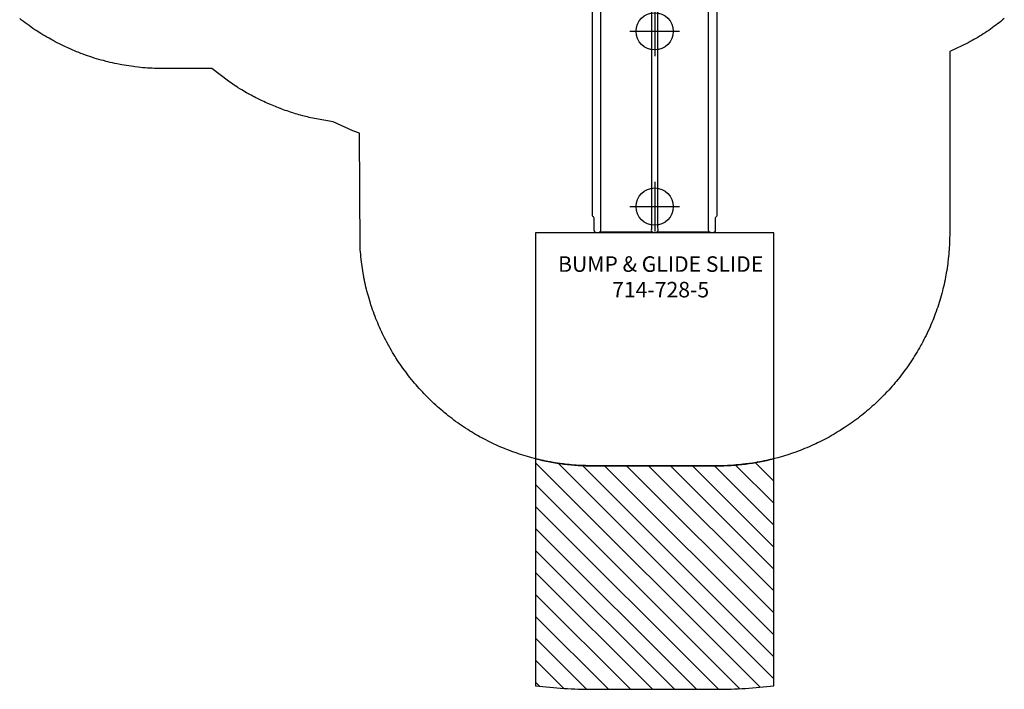
# Model space of a CAD drawing. Extents: x 902 to 1276, y -820 to -253.
# Drawn here: x 931 to 1248, y -820 to -604 of the extents above; entities that cross this region are included whole.
import ezdxf
from ezdxf.enums import TextEntityAlignment as Align

# ---------------------------------------------------------------- set-up
doc = ezdxf.new("R2010")
doc.units = 0
doc.header["$MEASUREMENT"] = 0
doc.linetypes.add('CENTER', pattern=[0.6, 0.375, -0.075, 0.075, -0.075])
doc.layers.get('0').update_dxf_attribs({"color": 5, "linetype": 'CONTINUOUS'})
for name, color, linetype in [('CSAZONE', 7, 'CONTINUOUS'), ('FT', 1, 'CONTINUOUS'), ('NODE', 7, 'CONTINUOUS'), ('PARTNO', 7, 'CONTINUOUS'), ('PHASE-1', 6, 'CONTINUOUS'), ('SLIDE_EXIT', 4, 'CONTINUOUS'), ('SLIDE_INFO', 3, 'CONTINUOUS'), ('TXT', 7, 'CENTER')]:
    doc.layers.add(name, color=color, linetype=linetype)
doc.styles.add('ROMAND', font='romand')
doc.styles.add('SIMPLEX', font='SIMPLEX.shx')

# ---------------------------------------------------------------- blocks, each defined once
blk = doc.blocks.new('PARTNO')
at = {"layer": 'TXT', "style": 'SIMPLEX'}
blk.add_attdef('PARTNO', text='', height=5, dxfattribs=at).set_placement((0, 0), align=Align.CENTER)
blk = doc.blocks.new('23728500')
at = {"layer": 'CSAZONE'}
h = blk.add_hatch(dxfattribs=at)
h.set_pattern_fill('ANSI31', color=256, scale=40, style=0)
h.set_pattern_definition([(45, (1.328, -200), (-3.535534, 3.535534), [])])
h.paths.add_polyline_path([(264.19, -38.34, 0.031289), (265.34, -20), (265.34, 20, 0.031289), (264.19, 38.34), (191.07, 38.34, -0.061851), (193.34, 20), (193.34, -20, -0.061851), (191.07, -38.34)])
at = {"layer": 'SLIDE_INFO'}
h = blk.add_hatch(dxfattribs=at)
h.set_pattern_fill('ANSI31', color=256, scale=35, style=0)
h.paths.add_polyline_path([(-14, -18), (0, -18), (0, 18), (-14, 18)])
for points in [[(2.61, 23.74, -0.216712), (1.51, 21.85, 3.156323)], [(5.67, 22, -0.09842), (5.11, 22.54), (4.33, 23.65, 0.240999), (2.69, 24.5), (2.53, 24.5, 0.255698), (2.47, 24.46, -0.025448), (2.5, 24), (2.5, 23.96, 0.21005), (2.56, 23.86, -0.259126), (2.61, 23.74, -0.930073)], [(14.99, 20), (112.82, 20, -0.283673), (113.18, 19.75, 0.298298), (113.53, 19.5), (117.43, 19.5, -0.421447), (118.31, 18.63), (118.31, 18.33, -0.159624), (118.12, 17.77, 0.012558), (118.06, 16.71), (118.06, 0.79, -0.219542), (118.31, 0.24), (118.31, -0.23, -0.219654), (118.06, -0.78), (118.06, -16.69, 0.01899), (118.12, -17.77, -0.154207), (118.31, -18.33), (118.31, -18.62, -0.407179), (117.44, -19.5), (113.53, -19.5, 0.303325), (113.17, -19.75, -0.322733), (112.81, -19.99), (14.99, -19.99)], [(118.12, 17.77, -0.227714), (117.31, 17.31, 0.008417), (115.95, 17.33), (14.99, 17.33)], [(118.06, 0.79, 0.263861), (117.47, 1.08, -0.011221), (115.95, 1.06), (14.99, 1.06)], [(14.99, -1.05), (115.95, -1.05, -0.011221), (117.47, -1.08, 0.268857), (118.06, -0.78, 1.851175)], [(118.12, -17.77, 0.255819), (117.31, -17.31, -0.00436), (115.95, -17.32), (14.99, -17.32)], [(2.61, -23.73, 0.216712), (1.51, -21.85, -3.156323)], [(5.67, -22, 0.09842), (5.11, -22.53), (4.33, -23.64, -0.240999), (2.69, -24.5), (2.53, -24.5, -0.255698), (2.47, -24.46, 0.025448), (2.5, -23.99), (2.5, -23.96, -0.21005), (2.56, -23.85, 0.259126), (2.61, -23.73, 0.930073)]]:
    blk.add_lwpolyline(points, format="xyb")
for points in [[(-1.45, 21.95), (-2.09, 20.83, 0.021813), (-1.79, 20.68, 0.260304), (-1.45, 20.02, -0.019817), (-1.11, 19.86, -0.099241), (-0.98, 19.7), (-0.95, 19.48, 0.376376), (-0.86, 19.4), (0.86, 19.4, 0.374136), (0.95, 19.48), (0.98, 19.7, -0.098069), (1.11, 19.86, -0.019039), (1.45, 20.02, 0.260604), (1.79, 20.68, 0.02022), (2.09, 20.83), (1.45, 21.95)], [(14.99, 20.88, 0.406844), (13.87, 22), (4, 22, 0.411308), (3, 21), (3, 16.75, -0.401709), (2.5, 16.25), (-1.48, 16.25, 0.409301), (-2, 15.75), (-2, 15, 0.390849), (-1.75, 14.75, -0.404953), (-1.5, 14.5), (-1.5, 13, -0.404953), (-1.75, 12.75, 0.390849), (-2, 12.5), (-2, 11.75, 0.409168), (-1.48, 11.25), (2.5, 11.25, -0.401709), (3, 10.75), (3, -10.75, -0.401709), (2.5, -11.25), (-1.5, -11.25, 0.401802), (-2, -11.75), (-2, -12.5, 0.390849), (-1.75, -12.75, -0.404953), (-1.5, -13), (-1.5, -14.5, -0.404953), (-1.75, -14.75, 0.394644), (-2, -15), (-2, -15.75, 0.409168), (-1.48, -16.25), (2.5, -16.25, -0.414433), (3, -16.75), (3, -21, 0.411083), (4, -22), (13.87, -22, 0.410006), (14.99, -20.87)], [(-1.45, -21.89), (-2.09, -20.77, -0.021813), (-1.79, -20.62, -0.260304), (-1.45, -19.96, 0.019817), (-1.11, -19.8, 0.099241), (-0.98, -19.64), (-0.95, -19.42, -0.376376), (-0.86, -19.34), (0.86, -19.34, -0.374136), (0.95, -19.42), (0.98, -19.64, 0.098069), (1.11, -19.8, 0.019039), (1.45, -19.96, -0.260604), (1.79, -20.62, -0.02022), (2.09, -20.77), (1.45, -21.89)]]:
    blk.add_lwpolyline(points, format="xyb", close=True)
for points in [[(-0.66, 19.4), (-0.66, 16.25)], [(0.65, 16.25), (0.65, 19.4)], [(-0.66, 11.25), (-0.66, -11.25)], [(0.65, -11.25), (0.65, 11.25)], [(-0.66, -16.25), (-0.66, -19.34)], [(0.65, -19.34), (0.65, -16.25)]]:
    blk.add_lwpolyline(points)
at = {"layer": 'CSAZONE'}
blk.add_lwpolyline([(191.07, -38.34), (264.19, -38.34, 0.031289), (265.34, -20), (265.34, 20, 0.031289), (264.19, 38.34), (191.07, 38.34, -0.061851), (193.34, 20), (193.34, -20, -0.061851)], format="xyb", close=True, dxfattribs=at)
at = {"layer": 'FT'}
for p, q in [((53.39, -8), (53.39, 8)), ((109.86, -8), (109.86, 8)), ((45.39, 0), (61.39, 0)), ((101.86, 0), (117.86, 0))]:
    blk.add_line(p, q, dxfattribs=at)
for centre in [(53.39, 0), (109.86, 0)]:
    blk.add_circle(centre, 6, dxfattribs=at)
at = {"layer": 'NODE'}
blk.add_point((0, 0), dxfattribs=at)
at = {"layer": 'SLIDE_EXIT'}
blk.add_lwpolyline([(118.34, 38.34), (118.34, -38.34), (191.07, -38.34, 0.061851), (193.34, -20), (193.34, 20, 0.061851), (191.07, 38.34)], format="xyb", close=True, dxfattribs=at)
at = {"layer": 'SLIDE_INFO', "const_width": 0.2}
blk.add_lwpolyline([(0, 18), (0, -18), (-14, -18), (-14, 18)], close=True, dxfattribs=at)
at = {"layer": 'PARTNO'}
ref = blk.add_blockref('PARTNO', (139.1, 1.92), dxfattribs=dict(at, rotation=90))
ref.add_attrib('PARTNO', '714-728-5', dxfattribs={"height": 5, "rotation": 90, "style": 'SIMPLEX'}).set_placement((139.1, 1.92), align=Align.CENTER)
at = {"layer": 'SLIDE_INFO', "insert": (-11.65, 0.08), "char_height": 2, "width": 55.1037, "attachment_point": 2, "rotation": 90, "style": 'ROMAND'}
blk.add_mtext('14"\\PSLIDE TRANSITION\\PPLATFORM', dxfattribs=at)
at = {"layer": 'TXT', "style": 'SIMPLEX'}
blk.add_text('BUMP & GLIDE SLIDE', height=5, rotation=90, dxfattribs=at).set_placement((129.01, 1.92), align=Align.MIDDLE)

msp = doc.modelspace()

# ---------------------------------------------------------------- linework, layer by layer
at = {"layer": 'PHASE-1'}
msp.add_lwpolyline([(1247.7, -603.52), (1247.16, -603.96), (1246.61, -604.4), (1246.06, -604.83), (1245.5, -605.25), (1244.94, -605.67), (1244.38, -606.09), (1243.81, -606.49), (1243.24, -606.9), (1242.67, -607.3), (1242.09, -607.69), (1241.5, -608.07), (1240.92, -608.45), (1240.32, -608.82), (1239.73, -609.19), (1239.13, -609.55), (1238.52, -609.9), (1237.92, -610.25), (1237.31, -610.59), (1236.7, -610.93), (1236.09, -611.27), (1230.13, -614.09), (1230.13, -672.56), (1230.12, -673.32), (1230.1, -674.08), (1230.08, -674.84), (1230.06, -675.6), (1230.03, -676.36), (1229.98, -677.27), (1229.95, -677.87), (1229.89, -678.63), (1229.83, -679.39), (1229.75, -680.14), (1229.67, -680.9), (1229.55, -681.97), (1229.49, -682.4), (1229.39, -683.16), (1229.28, -683.91), (1229.16, -684.66), (1229.03, -685.41), (1228.9, -686.15), (1228.81, -686.62), (1228.61, -687.64), (1228.46, -688.39), (1228.29, -689.13), (1228.12, -689.87), (1227.95, -690.61), (1227.79, -691.22), (1227.57, -692.08), (1227.37, -692.81), (1227.16, -693.54), (1226.94, -694.27), (1226.72, -694.99), (1226.48, -695.75), (1226.25, -696.44), (1226.01, -697.16), (1225.75, -697.87), (1225.49, -698.58), (1225.23, -699.3), (1224.88, -700.18), (1224.67, -700.71), (1224.38, -701.41), (1224.09, -702.11), (1223.78, -702.81), (1223.47, -703.5), (1223.01, -704.5), (1222.83, -704.87), (1222.5, -705.56), (1222.16, -706.24), (1221.82, -706.91), (1221.47, -707.59), (1221.11, -708.26), (1220.87, -708.7), (1220.37, -709.58), (1219.99, -710.24), (1219.61, -710.9), (1219.22, -711.55), (1218.82, -712.19), (1218.46, -712.75), (1218, -713.47), (1217.58, -714.11), (1217.16, -714.74), (1216.73, -715.36), (1216.29, -715.98), (1215.81, -716.65), (1215.4, -717.21), (1214.94, -717.82), (1214.48, -718.42), (1214.01, -719.02), (1213.54, -719.61), (1212.92, -720.37), (1212.58, -720.78), (1212.08, -721.36), (1211.59, -721.94), (1211.08, -722.51), (1210.58, -723.07), (1210.06, -723.63), (1209.8, -723.9), (1209.02, -724.73), (1208.49, -725.27), (1207.95, -725.81), (1207.41, -726.34), (1206.86, -726.87), (1206.47, -727.24), (1205.75, -727.9), (1205.19, -728.41), (1204.62, -728.92), (1204.05, -729.42), (1203.47, -729.91), (1202.94, -730.35), (1202.3, -730.88), (1201.71, -731.35), (1201.11, -731.82), (1200.51, -732.28), (1199.9, -732.74), (1199.22, -733.24), (1198.68, -733.63), (1198.06, -734.07), (1197.43, -734.5), (1196.8, -734.93), (1196.17, -735.35), (1195.32, -735.9), (1194.89, -736.17), (1194.25, -736.57), (1193.6, -736.96), (1192.94, -737.35), (1192.29, -737.73), (1191.63, -738.1), (1191.27, -738.3), (1190.29, -738.83), (1189.62, -739.18), (1188.95, -739.53), (1188.27, -739.86), (1187.58, -740.2), (1187.07, -740.44), (1186.21, -740.84), (1185.52, -741.15), (1184.82, -741.46), (1184.12, -741.75), (1183.42, -742.04), (1182.75, -742.32), (1182.01, -742.6), (1181.3, -742.87), (1180.59, -743.13), (1179.87, -743.39), (1179.15, -743.63), (1178.31, -743.91), (1177.71, -744.1), (1176.98, -744.33), (1176.26, -744.55), (1175.53, -744.76), (1174.8, -744.96), (1173.79, -745.22), (1173.33, -745.34), (1172.59, -745.52), (1171.85, -745.69), (1171.11, -745.86), (1170.37, -746.01), (1169.62, -746.16), (1169.19, -746.25), (1168.13, -746.44), (1167.38, -746.57), (1166.63, -746.69), (1165.88, -746.8), (1165.13, -746.91), (1164.53, -746.98), (1163.62, -747.08), (1162.87, -747.16), (1162.11, -747.23), (1161.35, -747.29), (1160.6, -747.36), (1159.84, -747.42), (1115.13, -747.56), (1114.37, -747.55), (1113.61, -747.53), (1112.85, -747.52), (1112.09, -747.49), (1111.34, -747.46), (1110.42, -747.42), (1109.82, -747.38), (1109.06, -747.33), (1108.31, -747.26), (1107.55, -747.19), (1106.8, -747.11), (1105.73, -746.98), (1105.29, -746.92), (1104.54, -746.82), (1103.79, -746.71), (1103.04, -746.59), (1102.29, -746.47), (1101.54, -746.34), (1101.07, -746.25), (1100.05, -746.05), (1099.31, -745.89), (1098.56, -745.73), (1097.82, -745.56), (1097.09, -745.38), (1096.47, -745.22), (1095.62, -745), (1094.88, -744.8), (1094.15, -744.59), (1093.43, -744.38), (1092.7, -744.15), (1091.95, -743.91), (1091.26, -743.68), (1090.54, -743.44), (1089.82, -743.19), (1089.11, -742.93), (1088.4, -742.66), (1087.51, -742.32), (1086.99, -742.1), (1086.28, -741.82), (1085.58, -741.52), (1084.89, -741.22), (1084.19, -740.91), (1083.19, -740.44), (1082.82, -740.27), (1082.14, -739.93), (1081.46, -739.6), (1080.78, -739.25), (1080.11, -738.9), (1079.44, -738.54), (1078.99, -738.3), (1078.11, -737.81), (1077.45, -737.43), (1076.8, -737.04), (1076.15, -736.65), (1075.5, -736.25), (1074.94, -735.9), (1074.22, -735.43), (1073.59, -735.02), (1072.96, -734.59), (1072.33, -734.16), (1071.71, -733.73), (1071.04, -733.25), (1070.48, -732.83), (1069.88, -732.38), (1069.27, -731.92), (1068.67, -731.45), (1068.08, -730.97), (1067.32, -730.35), (1066.91, -730.01), (1066.33, -729.52), (1065.76, -729.02), (1065.19, -728.52), (1064.62, -728.01), (1064.07, -727.5), (1063.79, -727.24), (1062.96, -726.45), (1062.42, -725.92), (1061.88, -725.38), (1061.35, -724.84), (1060.83, -724.3), (1060.46, -723.9), (1059.79, -723.19), (1059.28, -722.62), (1058.78, -722.06), (1058.28, -721.48), (1057.79, -720.9), (1057.34, -720.37), (1056.82, -719.73), (1056.34, -719.14), (1055.87, -718.55), (1055.41, -717.94), (1054.95, -717.34), (1054.45, -716.65), (1054.06, -716.11), (1053.62, -715.49), (1053.19, -714.87), (1052.76, -714.24), (1052.35, -713.6), (1051.8, -712.75), (1051.53, -712.33), (1051.13, -711.68), (1050.73, -711.03), (1050.35, -710.38), (1049.97, -709.72), (1049.59, -709.06), (1049.39, -708.7), (1048.87, -707.73), (1048.51, -707.05), (1048.17, -706.38), (1047.83, -705.7), (1047.5, -705.02), (1047.25, -704.5), (1046.85, -703.64), (1046.54, -702.95), (1046.24, -702.25), (1045.94, -701.56), (1045.65, -700.85), (1045.38, -700.18), (1045.09, -699.44), (1044.82, -698.73), (1044.56, -698.02), (1044.31, -697.3), (1044.06, -696.59), (1043.78, -695.75), (1043.59, -695.14), (1043.36, -694.42), (1043.15, -693.69), (1042.94, -692.96), (1042.73, -692.23), (1042.47, -691.22), (1042.35, -690.76), (1042.17, -690.02), (1042, -689.28), (1041.84, -688.54), (1041.68, -687.8), (1041.53, -687.06), (1041.44, -686.62), (1041.25, -685.56), (1041.12, -684.81), (1041, -684.06), (1040.89, -683.31), (1040.79, -682.56), (1040.71, -681.97), (1040.61, -681.05), (1040.53, -680.3), (1040.46, -679.54), (1040.4, -678.79), (1040.34, -678.03), (1040.28, -677.27), (1040.13, -640.37), (1037.94, -639.62), (1031.63, -636.77), (1025.57, -635.72), (1025.01, -635.59), (1024.46, -635.46), (1023.9, -635.33), (1023.34, -635.2), (1022.79, -635.06), (1022.23, -634.92), (1021.88, -634.83), (1021.12, -634.62), (1020.57, -634.46), (1020.02, -634.3), (1019.47, -634.14), (1018.92, -633.97), (1018.24, -633.75), (1017.83, -633.62), (1017.29, -633.44), (1016.75, -633.25), (1016.2, -633.07), (1015.66, -632.87), (1015.13, -632.68), (1014.66, -632.5), (1014.05, -632.27), (1013.52, -632.06), (1012.99, -631.85), (1012.46, -631.64), (1011.93, -631.42), (1011.4, -631.19), (1011.14, -631.08), (1010.35, -630.73), (1009.83, -630.5), (1009.3, -630.26), (1008.79, -630.01), (1008.27, -629.77), (1007.69, -629.49), (1007.24, -629.26), (1006.73, -629), (1006.22, -628.74), (1005.71, -628.47), (1005.2, -628.21), (1004.7, -627.93), (1004.32, -627.72), (1003.7, -627.38), (1003.2, -627.09), (1002.7, -626.8), (1002.21, -626.51), (1001.72, -626.22), (1001.05, -625.8), (1000.75, -625.61), (1000.26, -625.3), (999.78, -624.99), (999.3, -624.68), (998.83, -624.36), (998.35, -624.04), (997.87, -623.72), (992.5, -619.63), (977.13, -619.63), (976.37, -619.61), (975.61, -619.6), (974.85, -619.58), (974.09, -619.56), (973.33, -619.53), (972.42, -619.48), (971.82, -619.44), (971.06, -619.39), (970.3, -619.32), (969.55, -619.25), (968.79, -619.17), (967.72, -619.04), (967.28, -618.99), (966.53, -618.88), (965.78, -618.77), (965.03, -618.66), (964.28, -618.53), (963.54, -618.4), (963.07, -618.31), (962.04, -618.11), (961.3, -617.96), (960.56, -617.79), (959.82, -617.62), (959.08, -617.44), (958.47, -617.29), (957.61, -617.06), (956.88, -616.86), (956.15, -616.65), (955.42, -616.44), (954.7, -616.22), (953.94, -615.98), (953.25, -615.75), (952.53, -615.5), (951.82, -615.25), (951.1, -614.99), (950.39, -614.72), (949.51, -614.38), (948.98, -614.17), (948.28, -613.88), (947.58, -613.58), (946.88, -613.28), (946.19, -612.97), (945.19, -612.51), (944.81, -612.33), (944.13, -612), (943.45, -611.66), (942.78, -611.32), (942.1, -610.96), (941.43, -610.61), (940.99, -610.36), (940.11, -609.87), (939.45, -609.49), (938.79, -609.11), (938.14, -608.71), (937.5, -608.32), (936.94, -607.96), (936.22, -607.5), (935.58, -607.08), (934.95, -606.66), (934.33, -606.23), (933.71, -605.79), (933.04, -605.31), (932.48, -604.9), (931.87, -604.44), (931.27, -603.98), (930.67, -603.51)], dxfattribs=at)

# ---------------------------------------------------------------- block references
at = {"layer": 'PHASE-1', "rotation": 270}
msp.add_blockref('23728500', (1135.13, -554.22, 60), dxfattribs=at)

doc.saveas('drawing.dxf')
